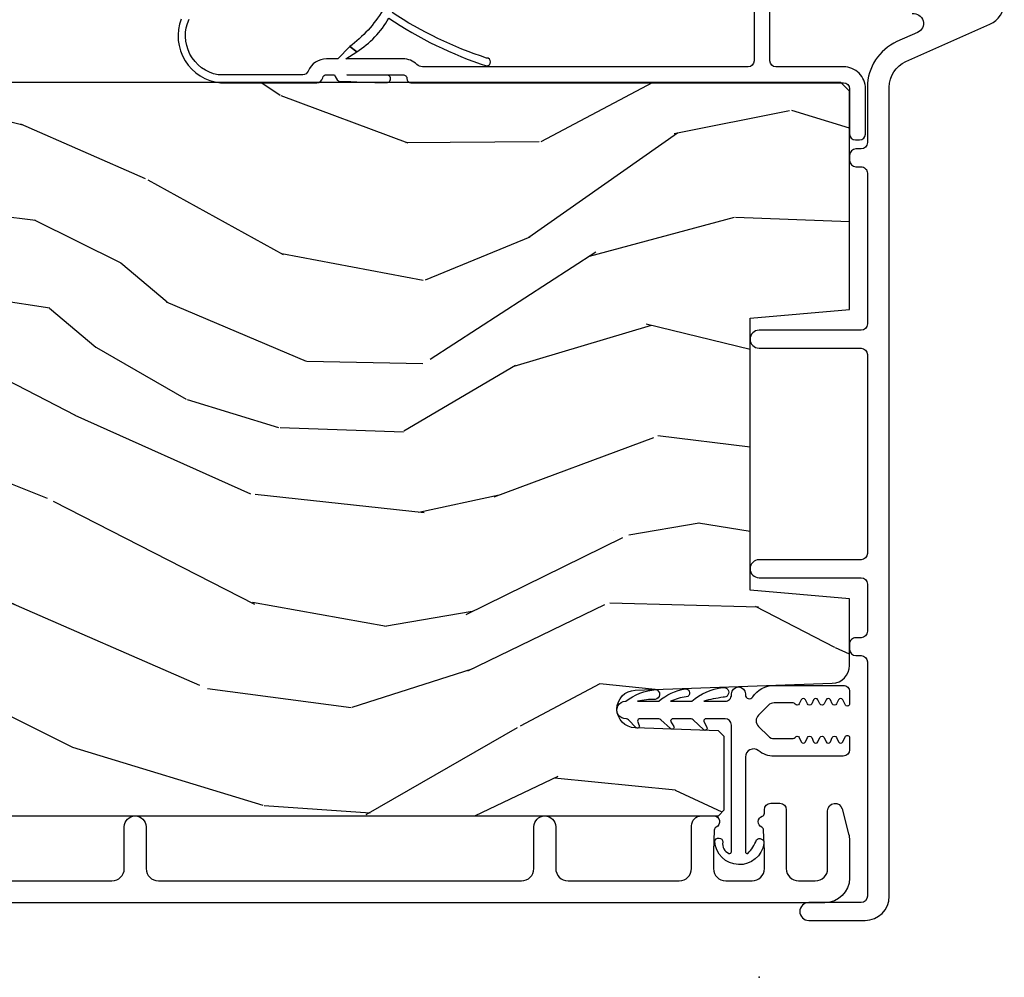
# Model space of a CAD drawing. Units: inches. Extents: x 3 to 136, y 1 to 112.
# Drawn here: x 57 to 59, y 61 to 63 of the extents above; entities that cross this region are included whole.
import ezdxf

# ---------------------------------------------------------------- set-up
doc = ezdxf.new("R2010")
doc.units = ezdxf.units.IN
doc.header["$MEASUREMENT"] = 0
doc.layers.add('ZP-ANNO-NPLT', color=7, linetype='Continuous', plot=False)
for name, color, linetype in [('ZP-SECT-ALUM', 63, 'Continuous'), ('ZP-SECT-VINL', 130, 'Continuous'), ('ZP-SECT-WDHA', 11, 'Continuous'), ('ZP-SECT-WOOD', 104, 'Continuous')]:
    doc.layers.add(name, color=color, linetype=linetype)

# ---------------------------------------------------------------- blocks, each defined once
blk = doc.blocks.new('CS AS RES C SD PT (13-16 IG) V J IL')
at = {"layer": 'ZP-SECT-WDHA'}
h = blk.add_hatch(dxfattribs=at)
h.set_pattern_fill('WOOD3', color=256, scale=2, angle=72.99999999999999, style=0, pattern_type=2)
h.set_pattern_definition([(68.23640000000005, (2.534547172214616, 1.272003786512713), (-8.34477137446781, -20.45396798290167), [0.240832, -23.84235799999999]), (84.3099, (2.623842476467416, 1.495669493849391), (0.42636909446815, 8.235181511295936), [0.305942, -9.892097999999999]), (117.9999999999999, (2.654175702526345, 1.800103222921664), (-1.91261010378108, 0.5847435903937088), [0.2262739999999999, -2.602151999999999]), (119.8476, (2.547946414327953, 1.999891456631389), (-20.50272857977592, 35.54768828883149), [0.4386339999999989, -43.42478999999986]), (85.99459999999996, (2.329640403836606, 2.380341828931578), (-1.437476743240215, -18.38297247813529), [0.2668339999999988, -26.41649399999993]), (72.99999999999993, (2.348278761706752, 2.646523367765327), (-1.327866102480597, 2.497352921371545), [0.4999999999999999, -1.5]), (63.53769999999998, (2.494464614068079, 3.124675745746843), (-4.836323452587552, -8.978306718050995), [0.24331, -11.922214]), (67.28940000000001, (2.018142603994647, 1.429884507062994), (-7.175302374271586, -16.6287403265194), [0.200998, -19.89875399999999]), (72.99999999999993, (2.095743040058323, 1.615298024161149), (-1.327866102480597, 2.497352921371545), [0.2999999999999999, -1.7]), (101.3008, (2.183454551475279, 1.90218945095006), (-5.043499394239715, 24.54716094300748), [0.2952959999999999, -29.23435]), (125.1249999999999, (2.12558852886832, 2.191760726161632), (7.224071108844608, -10.57415813511433), [0.4560699999999999, -22.34743799999999]), (112.2893999999999, (1.86318289404403, 2.56477987153147), (-6.054586024953074, 14.3993751268171), [0.2842539999999988, -28.14108799999993]), (79.34020000000002, (1.755369813009565, 2.827793824693429), (2.76533439438243, 15.88561928555968), [0.3622159999999999, -17.748554]), (61.11129999999996, (1.822371436471258, 3.183758405029024), (-13.92425483963839, -25.02229161617255), [0.38833, -38.44464599999999]), (66.29019999999997, (1.425233655297461, 1.611154963991098), (7.17528907757296, 16.62874768410003), [0.3423439999999999, -33.89214]), (76.36649999999999, (1.562892225141695, 1.924603712829607), (7.443263674111081, 31.18650071420278), [0.3405879999999999, -33.71818599999998]), (106.6900999999999, (1.643172509628243, 2.255594763951506), (0.7431255040166724, -4.409962367830815), [0.3605559999999999, -6.850547999999998]), (120.4895999999999, (1.539623069852496, 2.600960531684961), (-15.19129255384614, 25.55825994297176), [0.3255759999999999, -32.23206399999999]), (87.93140000000002, (1.374431703460232, 2.88151678713028), (0.6943551067665528, 22.79293410148564), [0.310484, -30.737866]), (72.99999999999993, (1.385638834400083, 3.191797950297015), (-1.327866102480597, 2.497352921371545), [0.24, -1.76]), (60.00539999999991, (1.45580804353358, 3.421311091728142), (9.087905524651106, 16.04400167334359), [0.266834, -26.416494]), (72.99999999999993, (3.040961246170127, 1.765506355604075), (-1.327866102480597, 2.497352921371545), [0, -2]), (296.1524, (2.835933896703636, 2.120983198690539), (-18.00538888531858, 36.87554735843706), [0.4386339999999999, -43.42478999999999]), (279.5651, (1.116656866055109, 2.311997574811016), (1.327869099233074, -2.497352076502219), [0.1788859999999994, -4.293249999999979]), (261.1301, (1.146381773776511, 2.135599077479113), (-1.595852046107206, -12.0603996767767), [0.282842, -13.859292]), (229.8014, (1.102769886692727, 1.856138877620551), (-6.748938448303024, -8.393559450670804), [0.1523159999999999, -15.07922999999999]), (99.56509999999989, (2.835933896703636, 2.120983198690539), (-1.327869099233074, 2.497352076502219), [0.2236059999999999, -4.248529999999996]), (79.7098, (2.798777762051827, 2.341481320355414), (-3.350093459302556, -17.79822734718652), [0.3423439999999998, -33.89213999999998]), (62.87529999999995, (2.859931951419071, 2.678319805571761), (15.67848221527704, 30.76012413734089), [0.568858, -56.31699200000001]), (62.69520000000001, (2.74493421852651, 1.207682011473707), (5.421060729349783, 10.89091849633435), [0.223606, -22.137072]), (88.52410000000002, (2.847508183803939, 1.406374189596676), (-0.6943538178398221, -22.79293551970828), [0.37363, -36.989452]), (115.8789, (2.857131521907831, 1.779881072215646), (15.34964888471387, -31.88084594068392), [0.3820999999999999, -37.82784599999999]), (107.6951999999999, (2.69035636267995, 2.123663047113198), (-7.540852312839225, 23.21929303946757), [0.316228, -31.306548]), (82.4623, (2.594238149834382, 2.424929190513681), (1.01111154669365, 10.14779136076372), [0.364966, -11.80056]), (66.41809999999997, (2.642113678176884, 2.786741204943739), (-13.76583238823937, -31.34488541092399), [0.5234499999999997, -51.82155999999998]), (64.8698999999999, (2.266781840545036, 1.353867863835077), (-5.421068605812717, -10.89091361125097), [0.2828419999999999, -13.859292]), (84.3099, (2.386898108105925, 1.609938327315817), (0.42636909446815, 8.235181511295936), [0.305942, -9.892097999999999]), (115.5103999999999, (2.417231334164853, 1.914372056388104), (12.69389479119331, -26.88614988798455), [0.325576, -32.23206399999999]), (117.9999999999999, (2.277013496986456, 2.208206972858222), (-1.91261010378108, 0.5847435903937088), [0.3676959999999999, -2.460731999999999]), (90.3539999999997, (2.104390903664012, 2.532862852636526), (0.04876202922805728, -27.20289793979688), [0.335262, -33.190848]), (69.6335, (2.102319373579007, 2.868117545016971), (-11.26852463519538, -30.01700107381327), [0.3405879999999999, -33.71818599999998]), (55.89729999999994, (2.220851848303937, 3.187413727949946), (11.58525502309056, 17.37187083675603), [0.2720299999999998, -26.93091199999999]), (64.25379999999998, (1.788629462563449, 1.500053716196447), (6.005821017315288, 12.80351945054413), [0.2630579999999999, -26.04283399999999]), (87.93140000000002, (1.902898296029889, 1.736998084557925), (0.6943551067665528, 22.79293410148564), [0.310484, -30.737866]), (105.0054, (1.914105426969627, 2.047279247724659), (2.814114219735262, -11.31727641611973), [0.3773599999999999, -18.490604]), (122.8991, (1.816403421288328, 2.411771110577376), (18.43175097613515, -28.64036637139408), [0.4967899999999999, -49.18217999999999]), (88.94539999999995, (1.54656655953363, 2.828889880280186), (-0.4263644116476313, -8.235181634652655), [0.291204, -14.269016]), (66.99100000000004, (1.55192625637892, 3.120044948327659), (7.760042155334039, 18.54135163249375), [0.3820999999999999, -37.82784599999999]), (49.80139999999994, (1.701279694412165, 3.471745887404707), (6.748938448303026, 8.393559450670802), [0.152316, -15.07923]), (63.53769999999998, (1.214846608985681, 1.675476739030088), (-4.836323452587552, -8.978306718050995), [0.24331, -11.922214]), (83.00800000000001, (1.323268008357672, 1.893295012272318), (2.606951578708771, 22.20819262847393), [0.345254, -34.1801]), (110.4053999999999, (1.365296102605498, 2.235980931583113), (-11.52445423798903, 30.71134915766887), [0.428018, -42.37384999999999]), (102.0545999999999, (3.128672757586969, 2.052397782392974), (-3.557234008732982, 15.72724097270063), [0.2059119999999999, -20.38534799999999]), (83.78429999999999, (3.085669188840711, 2.253769808938601), (-3.618064673815971, -32.35598179133584), [0.4275519999999989, -42.32756599999985]), (65.875, (3.131960924347254, 2.678807542820892), (-6.00581031409047, -12.80352490518391), [0.4837359999999998, -15.64078])])
edge = h.paths.add_edge_path()
edge.add_line((1.997817451907054, 3.594970009545334), (1.836393781201991, 3.594970009545313))
edge.add_line((1.836393781201991, 3.594970009545306), (1.834211233108704, 3.657470009545718))
edge.add_line((1.834211233108704, 3.657470009545718), (0.9283528076706489, 3.65747000954569))
edge.add_arc((0.9283528076706489, 3.907470009545704), 0.250000000000004, 184.0000000000496, 270.0000000000026, ccw=False)
edge.add_line((0.6789617951056925, 3.89003089110946), (0.6780823165098582, 3.90260802098643))
edge.add_arc((0.6471578309518407, 3.900445570300376), 0.03099999999996653, 3.999999999978658, 88.00000000038418)
edge.add_line((0.6482397153494048, 3.931426685937935), (0.6294363738828679, 3.932083313090774))
edge.add_arc((0.6305182582803468, 3.963064428728301), 0.03099999999992312, 181.9999999998978, 268.00000000057173, ccw=False)
edge.add_line((0.5995371426428164, 3.961982544330581), (0.5952474723939076, 4.084822628078363))
edge.add_line((0.5952474723939076, 4.08482262807837), (0.4690000000002783, 4.084822628078348))
edge.add_line((0.4690000000002783, 4.084822628078341), (0.4060000000002901, 4.021822628078239))
edge.add_line((0.4060000000002901, 4.021822628078239), (0.4060000000004038, 0.102674774512578))
edge.add_line((0.4060000000004038, 0.1026747745125789), (0.4210000000003902, 0.08767477451263517))
edge.add_line((0.4210000000003902, 0.08767477451263517), (0.6054427748832723, 0.08767477451270622))
edge.add_line((0.6054427748832723, 0.08767477451270622), (0.6196737658332268, 0.1019057654627389))
edge.add_line((0.6196737658332268, 0.1019057654627318), (0.6270000000002938, 0.3117016626828715))
edge.add_arc((0.6745000000003074, 0.3100429261320272), 0.0475289533542082, 2.0000000000470095, 178.000000000013, ccw=False)
edge.add_line((0.722000000000321, 0.3117016626829212), (0.7392979861251661, -0.1836478492731786))
edge.add_arc((0.7842705733409616, -0.1820773719215936), 0.04499999999993604, 181.9999999999656, 270.0000000000714)
edge.add_line((0.7842705733410185, -0.2270773719215242), (0.9515784236101581, -0.2270773719215242))
edge.add_line((0.9515784236101581, -0.2270773719215242), (0.9734505894916765, 0.02292262807881684))
edge.add_line((0.9734505894916765, 0.02292262807881684), (1.657450589491646, 0.02292262807881684))
edge.add_line((1.657450589491646, 0.02292262807881684), (1.679322755373278, -0.2270773719215242))
edge.add_line((1.679322755373278, -0.2270773719215242), (2.228450589491217, -0.2270773719215455))
edge.add_line((2.228450589491217, -0.2270773719215526), (2.250000000000227, -0.2055279614125212))
edge.add_line((2.250000000000227, -0.2055279614125141), (2.250000000000227, 3.637470009545854))
edge.add_line((2.250000000000227, 3.637470009545852), (2.230000000000132, 3.657470009545674))
edge.add_line((2.230000000000132, 3.657470009545677), (2.000000000000341, 3.657470009545677))
edge.add_line((2.000000000000341, 3.657470009545675), (1.997817451907054, 3.594970009545334))
at = {"layer": 'ZP-ANNO-NPLT'}
blk.add_point((0, 0), dxfattribs=at)
at = {"layer": 'ZP-SECT-ALUM'}
for points in [[(0.2425000000000637, 3.276951592620128), (0.2425000000001774, 1.626970009545523, 0.414213562373095), (0.2735000000001264, 1.595970009545545), (0.3785000000001446, 1.595970009545545, -1), (0.3785000000001446, 1.540970009545481), (0.2735000000001264, 1.540970009545481, 0.4142135623730931), (0.24249999999995, 1.509970009545305), (0.2425000000000637, 0.5974700095455665, 0.4142135623731077), (0.2735000000000127, 0.5664700095456174), (0.3785000000000309, 0.5664700095456174, -1), (0.3785000000000309, 0.5114700095455538), (0.2736284543226475, 0.5114700095455538, 0.4142135623730354), (0.2426284543226984, 0.4804700095455763), (0.2426284543226984, 0.2009700095452223, 0.4142135623730951), (0.2736284543226475, 0.1699700095452448), (0.3810000000000855, 0.1699700095452448, -0.4142135623730782), (0.4060000000000628, 0.1449700095452391), (0.4060000000000628, 0.114470009545534, -0.8097626118278143), (0.3772971338878506, 0.1083682507571444, 0.2867313843408644), (0.3702681346015879, 0.1131091060194995), (0.3169788298862386, 0.1149700095456074), (0.2735000000000127, 0.1149700095456074, 0.4142135623730951), (0.2425000000000637, 0.08397000954562994), (0.2425000000000637, 0.01797000954565586, 0.4142135623730951), (0.2735000000000127, -0.01302999045432163), (0.3169788266833393, -0.01302999045432163), (0.3702681343684162, -0.01116908682461659, 0.2867313843422261), (0.3772971336546789, -0.006428231562233044, -0.6806560676470909), (0.4051800966899464, -0.00763868606886664, 0.319951287575325), (0.4127428149281513, -0.01302999044664777), (0.4215039177234985, -0.01302999044664777, -0.4142135623729732), (0.4375039177234612, -0.0290299904466389), (0.4375039177234612, -0.05202999045447942, -0.414213562373095), (0.4215039177234985, -0.06802999045441371), (0.2734998927809329, -0.06802999045444214, 0.4142135623730898), (0.2424998927809838, -0.09902999045436278), (0.2424998927809838, -0.1410299904543928, 0.4142135623731129), (0.2734998927809329, -0.1720299904543703), (0.4190039177235576, -0.1720299904543419, -0.8797144567789034), (0.4236815029414629, -0.2084288785910866), (0.3612072578523566, -0.2247555131337373, -0.06399139123881736), (0.343508286757924, -0.2270299904543771), (0.2494998927810457, -0.2270299904543771, -0.4142135623730511), (0.1874999463905169, -0.1650300440638484), (0.1874999463905169, 4.074451592620597, -0.4142135623730994)], [(2.423334996145059, -0.3846164201834767, -0.8619610948611229), (2.375681131966189, -0.3978355932904947), (2.352738873654403, -0.3462674099504852, 0.2962899774142549), (2.238531396822964, -0.2720773719248086), (2.098999999989474, -0.2720773719246949, -0.4142135623730763), (2.082999999989397, -0.2560773719247322), (2.082999999989397, -0.2430773719250396, 0.4142135623701034), (2.066999999989434, -0.2270773719249632), (2.053999999989401, -0.2270773719249632, 0.4142135623718594), (2.037999999989438, -0.243077371924926), (2.037999999989438, -0.2560773719247322, -0.4142135623753388), (2.021999999989475, -0.2720773719246949), (1.64299999998957, -0.2720773719246949, -0.4142135623730994), (1.626999999989494, -0.2560773719247322), (1.626999999989494, 0.0004226280752277489, 1), (1.581999999989534, 0.0004226280752277489), (1.581999999989421, -0.2560773719246185, -0.4142135623730997), (1.565999999989572, -0.2720773719246949), (1.065899999989483, -0.2720773719245813, -0.4142135623731034), (1.04989999998952, -0.2560773719246185), (1.04989999998952, 0.0004226280752277489, 1), (1.004899999989448, 0.0004226280752277489), (1.004899999989448, -0.2560773719246185, -0.4142135623730624), (0.988899999989485, -0.2720773719245813), (0.8699999999894317, -0.2720773719245813, -0.4142135623731349), (0.853999999989469, -0.2560773719246185), (0.853999999989469, -0.243077371924926, 0.4142135623734853), (0.8379999999895063, -0.2270773719248496), (0.8249999999893589, -0.2270773719248496, 0.4142135623727699), (0.8089999999895099, -0.2430773719248123), (0.8089999999893962, -0.2560773719246185, -0.4142135623723471), (0.7929999999894335, -0.2720773719245813), (0.2039999999894917, -0.2720773719244676, -0.4142135623730939), (0.1879999999894153, -0.2560773719245049), (0.1879999999894153, -0.1245773719244312, 1), (0.1429999999895699, -0.1245773719244312), (0.1429999999894562, -0.2660773719244958, 0.4142135623730459), (0.2039999999894917, -0.3270773719245312), (2.238531396822964, -0.327077371924986, -0.2962899774142305), (2.30248758384846, -0.3686237932193421), (2.396470445854902, -0.5798726333685522, 0.296289977414295), (2.452203694548416, -0.6160773719249732)]]:
    blk.add_lwpolyline(points, format="xyb", dxfattribs=at)
at = {"layer": 'ZP-SECT-VINL'}
for points in [[(2.431682918001115, 0.9462487760893623, -0.09604825387272163), (2.340292433285867, 1.029109113727088), (2.32715086917608, 1.011732020639613, 0.1208824115742977), (2.411682918001134, 0.9310312063207107, 0.06744423560682616), (2.291601680610256, 0.6852735313254357, 1), (2.311601680610352, 0.6852735313254357, -0.06664609792402557), (2.425821969772528, 0.9223903607669968, 0.4353619678348981)], [(2.409499999989748, 1.452773175597656, 0.4983346816766469), (2.249499999989894, 1.353912849400274), (2.249499999989894, 1.111848895477976, 0.3563939586934972), (2.261499999989837, 1.097151957021254, -0.3563939586930455), (2.269499999989876, 1.087353998050105), (2.269499999989876, 1.067353998050692, 0.17170529986014), (2.253640691041596, 1.056885357849353, 0.01357163262226536), (2.250163136866377, 0.9364005902554595, 1.046477855638863), (2.268631160820973, 0.9362789017851014), (2.269499999990217, 1.036396131470212), (2.269499999990217, 0.8953539980498704, -0.4142135623792693), (2.259499999990112, 0.8853539980498795, 0.4142135623784347), (2.249499999989894, 0.8753539980498886), (2.249499999989894, -0.2120773719249769, -0.4142135623731213), (2.234499999990021, -0.2270773719249632), (2.120499999989988, -0.2270773719249632, 0.4142135623730228), (2.105499999990002, -0.2420773719249496), (2.105499999990002, -0.2520773719249405, 0.4142135623730219), (2.120499999989988, -0.2670773719249269), (2.234499999990021, -0.2670773719250406, 0.4142135623731953), (2.289499999989971, -0.2120773719249769), (2.289499999989857, -0.04207737192501781, -0.4142135623730834), (2.304499999989957, -0.02707737192503146), (2.524499999989985, -0.02707737192491777, 0.4142135623730573)], [(2.524499999989985, 0.01292262807504585), (2.304499999990071, 0.01292262807504585, -0.4142135623731137), (2.289499999990085, 0.02792262807503221), (2.289499999990085, 0.8463642031937866, -0.1962615682832617), (2.295214285704333, 0.8603612874383657, 0.1962615682833636), (2.309499999990294, 0.8953539980498704), (2.309499999990294, 1.038912849400333), (2.32715086917608, 1.011732020639613), (2.340292433285867, 1.029109113727088), (2.309499999990521, 1.058912849400315), (2.309499999990294, 1.087353998049537, 0.3027756377326384), (2.278730769220829, 1.13350784420328, -0.3027756377337095), (2.269499999989876, 1.147353998049482), (2.269499999989876, 1.36009490896646, -0.492870192175308), (2.409363507566013, 1.432773175597561, -0.1921228799074867)]]:
    blk.add_lwpolyline(points, format="xyb", dxfattribs=at)
blk.add_lwpolyline([(0.7125309225918954, 0.03472410948533877), (0.7101588132943562, 0.03472410948533877, 0.73842210465569), (0.7049425307934598, 0.01633185288757488, -0.2542402927769408), (0.7341406188330666, -0.03737870973384361), (0.7341406188329529, -0.2113796223122648, -0.4142135623738755), (0.7181414561497377, -0.2273787849955227), (0.6881405986795244, -0.2273787849955227, -0.8025848516265949), (0.6856048891083901, -0.2159409382736186), (0.6977966765006158, -0.2102558144440962, 0.6370702607328842), (0.6977966765001611, -0.1993801210002033), (0.6876049046074968, -0.1946276197156322, -0.6370702607621769), (0.6876049046077242, -0.1837519262715261), (0.6977966765005021, -0.178999424987353, 0.6370702607939704), (0.6977966765003885, -0.1681237315430195), (0.6876049046074968, -0.1633712302590453, -0.6370702607953777), (0.6876049046076105, -0.152495536814655), (0.6977966765005021, -0.1477430355308229, 0.6370702607951142), (0.6977966765005021, -0.1368673420863615), (0.6876049046074968, -0.1321148408026289, -0.6370702608085924), (0.6876049046074968, -0.1212391473581107), (0.6977966765006158, -0.1164866460745486, 0.6370702608453093), (0.6977966765005021, -0.1056109526299309), (0.6876049046071557, -0.1008584513466388, -0.6068150184630305), (0.6871406160325932, -0.09022445113032518, 0.2679492827448242), (0.6901406178880052, -0.08502829775598286), (0.6901406188399051, -0.03737871013338179, 0.1989124653221844), (0.6842827613859299, -0.02323659795939648), (0.659282751451542, 0.001763394131472751, 0.4142131282274626), (0.6309985011663457, 0.001763405000062335), (0.6059984961829059, -0.02323654371360817, 0.198912665134491), (0.600140617282932, -0.03737869229837543), (0.6001406182492701, -0.08502829763429531, 0.2679492879938783), (0.6031406201044547, -0.09022445113021149, -0.6068150182745379), (0.6026763315289827, -0.1008584513448767), (0.5924845596365458, -0.1056109526299593, 0.6370702607406704), (0.5924845596367732, -0.1164866460736818), (0.6026763315295511, -0.1212391473581675, -0.6370702607875263), (0.6026763315294374, -0.1321148408024015), (0.5924845596365458, -0.1368673420864468, 0.6370702608036672), (0.5924845596365458, -0.1477430355307661), (0.6026763315294374, -0.1524955368146266, -0.6370702607947626), (0.6026763315294374, -0.1633712302590737), (0.5924845596364321, -0.1681237315429485, 0.6370702608269233), (0.5924845596365458, -0.1789994249873104), (0.6026763315296648, -0.1837519262709861, -0.6370702608440535), (0.6026763315294374, -0.1946276197156322), (0.592484559636091, -0.199380120998768, 0.6370702608849053), (0.5924845596365458, -0.2102558144439257), (0.6046763470303631, -0.2159409382699806, -0.7786403388671281), (0.602494845649403, -0.2273676816543855), (0.5721406207552491, -0.2273787849940305, -0.4142135546978172), (0.5561406207543769, -0.2113787854123217), (0.5561406161956484, -0.03737869189276921, -0.1688499987034198), (0.5699398429172788, 0.002318691662296146, 0.6269095925725171), (0.5542521015147486, 0.0347241247336143), (0.3164435346079699, 0.034724109488522, 0.484393170048764), (0.3115236867915883, 0.02849663342739461), (0.3115236836526947, 0.02849675956532849, 0.1044518956690765), (0.3455658827940624, 0.006869656887474207, -0.7219080555642767), (0.3361966814192101, -0.0120147867282725, -0.8957030600456772), (0.3415253445064081, 0.1115848656735778, -0.9195500829043444), (0.3400627888320287, 0.09122732974843473, 0.387086514628085), (0.3115236836526947, 0.07595145941151316, 0.4843869027821934), (0.3164435345001948, 0.06972410948846175), (0.6341406187633538, 0.06972410948846175, 0.4142135623684775), (0.6501406187634302, 0.0857241094884813), (0.6501406187634302, 0.1335768253137957, 0.4142135623618223), (0.6441406187634584, 0.1395768253137817), (0.6280176415967844, 0.1313978513738761, -0.762716424390176), (0.6220197131749501, 0.1390692680841852), (0.6471406188015862, 0.1663614334797785, 0.2520459284436106), (0.6501406211401672, 0.1712357744057158), (0.6501406188101555, 0.2165990132227478, 0.414213562384021), (0.6441406187166194, 0.2225990133163123), (0.6306891057322446, 0.2143669986311636, -0.8204992891355558), (0.6253215984761482, 0.2225958190441304), (0.6471406181907469, 0.2476515783693571, 0.2576652988925003), (0.6501406211401672, 0.2526323183458317), (0.6501406188330066, 0.2996212083345, 0.4142135623573132), (0.6441406187634584, 0.3056212084041618), (0.633560125491158, 0.3015249502343664, -0.8334462016031842), (0.6284614605450543, 0.3099314630600674), (0.6471406206675283, 0.3289417237395469, 0.2466908423910935), (0.6502068008134074, 0.3339271716574501, -1.039564600882437), (0.6941406211545882, 0.3356323183469954, -0.1409200338822019), (0.7235528296923803, 0.2599008768824262, 0.0008494785586768299), (0.7235528296923803, 0.2599008768824262, -0.8350857759272485), (0.6989211792741798, 0.2612591390194439, 0.05219763495436647), (0.6941406211375352, 0.3056101043433443), (0.6941406211375352, 0.2526323183457748, -0.1373016505166155), (0.7252251941916938, 0.18539814635011, -0.9375251536212788), (0.7049220598236161, 0.1834515010002065, 0.08703207649117328), (0.6941406211407184, 0.2226101043490303), (0.6941406211407184, 0.1695827500903704, -0.1492000307096121), (0.7288847600264035, 0.09158613935596804, -1.157440298704896), (0.7040438681046908, 0.0906348878097134, 0.04156645505680439), (0.6941406211400363, 0.1395605360927448), (0.6941588133877303, 0.0857258393264857, 0.4142452289002411), (0.7101588132943562, 0.06972410948536378), (0.7125309225918954, 0.06972410948533536, -1)], format="xyb", close=True, dxfattribs=at)
at = {"layer": 'ZP-SECT-WOOD'}
blk.add_lwpolyline([(0.4060000000002901, 4.021822628078239), (0.4060000000004038, 0.1026747745125789), (0.4210000000003902, 0.08767477451263517), (0.6054427748832723, 0.08767477451270622), (0.6196737658332268, 0.1019057654627318), (0.6270000000002938, 0.3117016626828786, -0.9656887748067866), (0.722000000000321, 0.3117016626829212), (0.7392979861251661, -0.1836478492731715, 0.4040262258356936), (0.7842705733410185, -0.2270773719215242), (0.9515784236101581, -0.2270773719215242), (0.9734505894916765, 0.02292262807881684), (1.657450589491646, 0.02292262807881684), (1.679322755373278, -0.2270773719215242), (2.228450589491217, -0.2270773719215526), (2.250000000000227, -0.2055279614125141), (2.250000000000227, 3.637470009545852)], format="xyb", dxfattribs=at)

msp = doc.modelspace()

# ---------------------------------------------------------------- block references
at = {"rotation": 89.99999999999999}
msp.add_blockref('CS AS RES C SD PT (13-16 IG) V J IL', (58.49999999999977, 61), dxfattribs=at)

doc.saveas('drawing.dxf')
